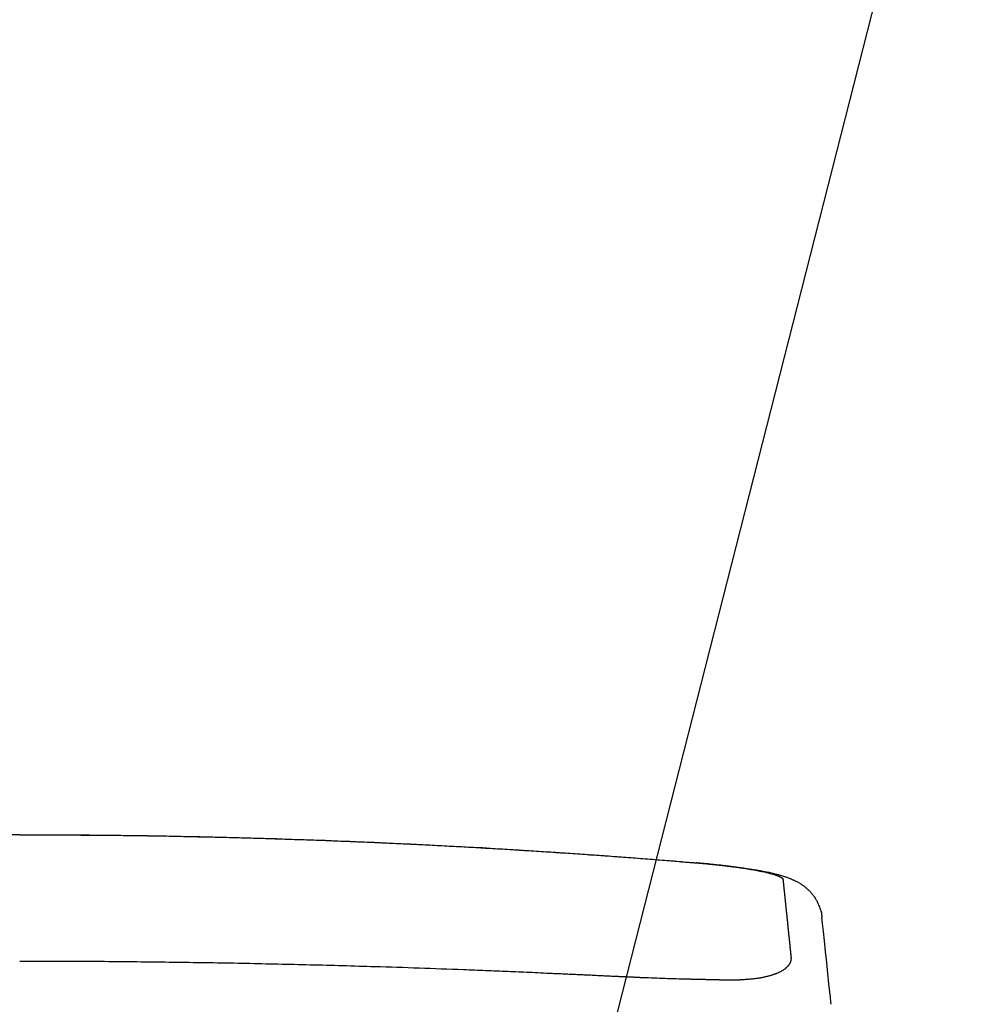
# Model space of a CAD drawing. Extents: x 14 to 303, y 22 to 188.
# Drawn here: x 190 to 201, y 89 to 101 of the extents above; entities that cross this region are included whole.
import ezdxf

# ---------------------------------------------------------------- set-up
doc = ezdxf.new("R2010")
doc.units = 0
doc.header["$LTSCALE"] = 20
doc.layers.add('10', color=6, linetype='CONTINUOUS')
doc.layers.add('112', color=13, linetype='CONTINUOUS')

# ---------------------------------------------------------------- blocks, each defined once
blk = doc.blocks.new('M0')
at = {"layer": '10', "color": 0, "linetype": 'BYBLOCK'}
blk.add_line((0, 0), (10.699, 41.989), dxfattribs=at)

msp = doc.modelspace()

# ---------------------------------------------------------------- linework, layer by layer
at = {"layer": '112', "color": 2, "linetype": 'CONTINUOUS'}
for points in [[(189.648, 91.112), (189.56, 91.112)], [(189.648, 91.115), (189.676, 91.115), (189.704, 91.115), (189.731, 91.115), (189.759, 91.115), (189.787, 91.115), (189.815, 91.115), (189.843, 91.115), (189.871, 91.115), (189.898, 91.115), (189.926, 91.115), (189.954, 91.115), (189.982, 91.114), (190.01, 91.114), (190.038, 91.114), (190.065, 91.114), (190.093, 91.114), (190.121, 91.114), (190.149, 91.114), (190.177, 91.114), (190.205, 91.113), (190.232, 91.113), (190.26, 91.113), (190.288, 91.113), (190.316, 91.113), (190.344, 91.112), (190.372, 91.112), (190.4, 91.112), (190.427, 91.112), (190.455, 91.112), (190.483, 91.111), (190.511, 91.111), (190.539, 91.111), (190.567, 91.111), (190.595, 91.11), (190.622, 91.11), (190.65, 91.11), (190.678, 91.109), (190.706, 91.109), (190.734, 91.109), (190.762, 91.108), (190.79, 91.108), (190.817, 91.108), (190.845, 91.107), (190.873, 91.107), (190.901, 91.107), (190.929, 91.106), (190.957, 91.106), (190.985, 91.106), (191.012, 91.105), (191.04, 91.105), (191.068, 91.104), (191.096, 91.104), (191.124, 91.103), (191.152, 91.103), (191.18, 91.103), (191.208, 91.102), (191.235, 91.102), (191.263, 91.101), (191.291, 91.101), (191.319, 91.1), (191.347, 91.1), (191.375, 91.099), (191.403, 91.099), (191.431, 91.098), (191.458, 91.098), (191.486, 91.097), (191.514, 91.097), (191.542, 91.096), (191.57, 91.095), (191.598, 91.095), (191.626, 91.094), (191.654, 91.094), (191.682, 91.093), (191.709, 91.092), (191.737, 91.092), (191.765, 91.091), (191.793, 91.091), (191.821, 91.09), (191.849, 91.089), (191.877, 91.089), (191.905, 91.088), (191.933, 91.087), (191.961, 91.087), (191.988, 91.086), (192.016, 91.085), (192.044, 91.085), (192.072, 91.084), (192.1, 91.083), (192.128, 91.082), (192.156, 91.082), (192.184, 91.081), (192.212, 91.08), (192.24, 91.079), (192.267, 91.079), (192.295, 91.078), (192.323, 91.077), (192.351, 91.076), (192.379, 91.075), (192.407, 91.075), (192.435, 91.074), (192.463, 91.073), (192.491, 91.072), (192.519, 91.071), (192.547, 91.07), (192.575, 91.07), (192.602, 91.069), (192.63, 91.068), (192.658, 91.067), (192.686, 91.066), (192.714, 91.065), (192.742, 91.064), (192.77, 91.063), (192.798, 91.062), (192.826, 91.061), (192.854, 91.061), (192.882, 91.06), (192.91, 91.059), (192.937, 91.058), (192.965, 91.057), (192.993, 91.056), (193.021, 91.055), (193.049, 91.054), (193.077, 91.053), (193.105, 91.052), (193.133, 91.051), (193.161, 91.05), (193.189, 91.049), (193.217, 91.047), (193.245, 91.046), (193.273, 91.045), (193.301, 91.044), (193.329, 91.043), (193.356, 91.042), (193.384, 91.041), (193.412, 91.04), (193.44, 91.039), (193.468, 91.038), (193.496, 91.036), (193.524, 91.035), (193.552, 91.034), (193.58, 91.033), (193.608, 91.032), (193.636, 91.031), (193.664, 91.029), (193.692, 91.028), (193.72, 91.027), (193.748, 91.026), (193.776, 91.025), (193.803, 91.023), (193.831, 91.022), (193.859, 91.021), (193.887, 91.02), (193.915, 91.018), (193.943, 91.017), (193.971, 91.016), (193.999, 91.015), (194.027, 91.013), (194.055, 91.012), (194.083, 91.011), (194.111, 91.009), (194.139, 91.008), (194.167, 91.007), (194.195, 91.005), (194.223, 91.004), (194.251, 91.003), (194.279, 91.001), (194.307, 91), (194.335, 90.998), (194.362, 90.997), (194.39, 90.996), (194.418, 90.994), (194.446, 90.993), (194.474, 90.991), (194.502, 90.99), (194.53, 90.989), (194.558, 90.987), (194.586, 90.986), (194.614, 90.984), (194.642, 90.983), (194.67, 90.981), (194.698, 90.98), (194.726, 90.978), (194.754, 90.977), (194.782, 90.975), (194.81, 90.974), (194.838, 90.972), (194.866, 90.97), (194.894, 90.969), (194.922, 90.967), (194.95, 90.966), (194.978, 90.964), (195.006, 90.963), (195.034, 90.961), (195.062, 90.959), (195.089, 90.958), (195.117, 90.956), (195.145, 90.955), (195.173, 90.953), (195.201, 90.951), (195.229, 90.95), (195.257, 90.948), (195.285, 90.946), (195.313, 90.945), (195.341, 90.943), (195.369, 90.941), (195.397, 90.94), (195.425, 90.938), (195.453, 90.936), (195.481, 90.934), (195.509, 90.933), (195.537, 90.931), (195.565, 90.929), (195.593, 90.927), (195.621, 90.926), (195.649, 90.924), (195.677, 90.922), (195.705, 90.92), (195.733, 90.918), (195.761, 90.917), (195.789, 90.915), (195.817, 90.913), (195.845, 90.911), (195.873, 90.909), (195.901, 90.907), (195.929, 90.906), (195.957, 90.904), (195.985, 90.902), (196.013, 90.9), (196.041, 90.898), (196.069, 90.896), (196.097, 90.894), (196.125, 90.892), (196.152, 90.89), (196.18, 90.888), (196.208, 90.886), (196.236, 90.884), (196.264, 90.883), (196.292, 90.881), (196.32, 90.879), (196.348, 90.877), (196.376, 90.875), (196.404, 90.873), (196.432, 90.871), (196.46, 90.869), (196.488, 90.866), (196.516, 90.864), (196.544, 90.862), (196.572, 90.86), (196.6, 90.858), (196.628, 90.856), (196.656, 90.854), (196.684, 90.852), (196.712, 90.85), (196.74, 90.848), (196.768, 90.846), (196.796, 90.844), (196.824, 90.841), (196.852, 90.839), (196.88, 90.837), (196.908, 90.835), (196.936, 90.833), (196.964, 90.831), (196.992, 90.828), (197.02, 90.826), (197.048, 90.824), (197.076, 90.822), (197.104, 90.82), (197.132, 90.817), (197.16, 90.815), (197.188, 90.813), (197.216, 90.811), (197.244, 90.808), (197.272, 90.806), (197.3, 90.804), (197.328, 90.802), (197.356, 90.799), (197.384, 90.797), (197.412, 90.795), (197.44, 90.792), (197.468, 90.79)], [(189.648, 91.112), (189.737, 91.112), (189.825, 91.112), (189.913, 91.112), (190.002, 91.112), (190.09, 91.112), (190.179, 91.112), (190.267, 91.112), (190.356, 91.111), (190.51, 91.11), (190.663, 91.109), (190.817, 91.108), (190.971, 91.106), (191.124, 91.104), (191.278, 91.101), (191.431, 91.098), (191.585, 91.096), (191.732, 91.093), (191.879, 91.089), (192.026, 91.086), (192.173, 91.082), (192.32, 91.079), (192.467, 91.074), (192.614, 91.07), (192.761, 91.065), (192.902, 91.061), (193.043, 91.056), (193.185, 91.051), (193.326, 91.045), (193.467, 91.04), (193.608, 91.034), (193.749, 91.028), (193.891, 91.022), (194.029, 91.015), (194.167, 91.009), (194.306, 91.002), (194.444, 90.995), (194.582, 90.988), (194.721, 90.98), (194.859, 90.972), (194.997, 90.965), (195.138, 90.956), (195.279, 90.948), (195.421, 90.939), (195.562, 90.93), (195.703, 90.921), (195.844, 90.912), (195.985, 90.902), (196.126, 90.892), (196.27, 90.882), (196.413, 90.872), (196.557, 90.862), (196.701, 90.851), (196.844, 90.84), (196.988, 90.829), (197.131, 90.817), (197.275, 90.805), (197.299, 90.803), (197.323, 90.801), (197.347, 90.799), (197.371, 90.797), (197.396, 90.795), (197.42, 90.792), (197.444, 90.79), (197.468, 90.788)], [(197.468, 90.792), (197.47, 90.792), (197.472, 90.792), (197.474, 90.792), (197.475, 90.792), (197.477, 90.791), (197.479, 90.791), (197.481, 90.791), (197.482, 90.791), (197.498, 90.79), (197.514, 90.788), (197.53, 90.787), (197.546, 90.786), (197.562, 90.784), (197.577, 90.783), (197.593, 90.781), (197.609, 90.78), (197.625, 90.778), (197.64, 90.776), (197.656, 90.775), (197.672, 90.773), (197.687, 90.772), (197.703, 90.77), (197.719, 90.768), (197.734, 90.767), (197.75, 90.765), (197.765, 90.763), (197.781, 90.761), (197.796, 90.76), (197.811, 90.758), (197.826, 90.756), (197.842, 90.754), (197.857, 90.752), (197.872, 90.75), (197.887, 90.748), (197.901, 90.747), (197.916, 90.745), (197.931, 90.743), (197.945, 90.741), (197.96, 90.739), (197.974, 90.737), (197.989, 90.735), (198.003, 90.733), (198.017, 90.731), (198.031, 90.729), (198.045, 90.726), (198.059, 90.724), (198.073, 90.722), (198.086, 90.72), (198.1, 90.718), (198.114, 90.716), (198.128, 90.713), (198.141, 90.711), (198.154, 90.709), (198.168, 90.707), (198.181, 90.704), (198.194, 90.702), (198.207, 90.7), (198.22, 90.697), (198.233, 90.695), (198.245, 90.692), (198.258, 90.69), (198.27, 90.687), (198.282, 90.685), (198.295, 90.682), (198.307, 90.68), (198.319, 90.677), (198.331, 90.674), (198.343, 90.672), (198.355, 90.669), (198.367, 90.666), (198.379, 90.663), (198.39, 90.66), (198.403, 90.657), (198.416, 90.654), (198.428, 90.65), (198.441, 90.647), (198.453, 90.643), (198.465, 90.64), (198.478, 90.636), (198.49, 90.632), (198.498, 90.629), (198.507, 90.626), (198.516, 90.623), (198.524, 90.62), (198.533, 90.617), (198.542, 90.614), (198.55, 90.61), (198.559, 90.607), (198.566, 90.604), (198.572, 90.601), (198.579, 90.598), (198.586, 90.595), (198.593, 90.592), (198.599, 90.589), (198.606, 90.586), (198.613, 90.583), (198.62, 90.579), (198.626, 90.576), (198.633, 90.573), (198.639, 90.569), (198.646, 90.565), (198.652, 90.562), (198.659, 90.558), (198.666, 90.554), (198.672, 90.549), (198.679, 90.545), (198.686, 90.541), (198.693, 90.536), (198.699, 90.531), (198.706, 90.527), (198.713, 90.522), (198.72, 90.516), (198.726, 90.511), (198.733, 90.506), (198.74, 90.5), (198.746, 90.494), (198.753, 90.489), (198.759, 90.483), (198.766, 90.476), (198.772, 90.47), (198.778, 90.464), (198.785, 90.457), (198.791, 90.45), (198.797, 90.443), (198.803, 90.436), (198.809, 90.429), (198.815, 90.422), (198.82, 90.415), (198.826, 90.407), (198.832, 90.399), (198.837, 90.391), (198.843, 90.383), (198.848, 90.375), (198.853, 90.367), (198.858, 90.358), (198.862, 90.35), (198.864, 90.346), (198.866, 90.343), (198.868, 90.339), (198.87, 90.336), (198.872, 90.332), (198.873, 90.328), (198.875, 90.325), (198.877, 90.321)], [(197.468, 90.79), (197.468, 90.791), (197.468, 90.791), (197.468, 90.791), (197.468, 90.792), (197.468, 90.792), (197.468, 90.792), (197.468, 90.792), (197.468, 90.792)], [(197.468, 90.79), (197.47, 90.79), (197.473, 90.79), (197.476, 90.789), (197.479, 90.789), (197.481, 90.789), (197.484, 90.789), (197.487, 90.788), (197.49, 90.788), (197.492, 90.788), (197.495, 90.788), (197.498, 90.788), (197.5, 90.787), (197.503, 90.787), (197.506, 90.787), (197.509, 90.787), (197.511, 90.786), (197.514, 90.786), (197.517, 90.786), (197.519, 90.786), (197.522, 90.785), (197.525, 90.785), (197.527, 90.785), (197.53, 90.785), (197.533, 90.784), (197.536, 90.784), (197.538, 90.784), (197.541, 90.784), (197.544, 90.783), (197.546, 90.783), (197.549, 90.783), (197.552, 90.783), (197.555, 90.782), (197.557, 90.782), (197.56, 90.782), (197.563, 90.782), (197.565, 90.781), (197.568, 90.781), (197.571, 90.781), (197.573, 90.781), (197.576, 90.78), (197.579, 90.78), (197.581, 90.78), (197.584, 90.78), (197.587, 90.779), (197.59, 90.779), (197.592, 90.779), (197.595, 90.779), (197.598, 90.778), (197.6, 90.778), (197.603, 90.778), (197.606, 90.778), (197.608, 90.777), (197.611, 90.777), (197.614, 90.777), (197.616, 90.777), (197.619, 90.776), (197.622, 90.776), (197.624, 90.776), (197.627, 90.776), (197.63, 90.775), (197.632, 90.775), (197.635, 90.775), (197.638, 90.774), (197.64, 90.774), (197.643, 90.774), (197.646, 90.774), (197.648, 90.773), (197.651, 90.773), (197.654, 90.773), (197.656, 90.773), (197.659, 90.772), (197.662, 90.772), (197.674, 90.771), (197.686, 90.769), (197.698, 90.768), (197.71, 90.767), (197.721, 90.766), (197.733, 90.764), (197.745, 90.763), (197.757, 90.762), (197.768, 90.76), (197.78, 90.759), (197.792, 90.758), (197.803, 90.756), (197.815, 90.755), (197.826, 90.753), (197.837, 90.752), (197.849, 90.751), (197.86, 90.749), (197.871, 90.748), (197.882, 90.746), (197.893, 90.745), (197.904, 90.743), (197.915, 90.742), (197.926, 90.74), (197.937, 90.739), (197.948, 90.738), (197.958, 90.736), (197.969, 90.734), (197.979, 90.733), (197.99, 90.731), (198, 90.73), (198.01, 90.728), (198.02, 90.727), (198.041, 90.724), (198.061, 90.721), (198.08, 90.717), (198.099, 90.714), (198.118, 90.711), (198.137, 90.708), (198.155, 90.704), (198.172, 90.701), (198.19, 90.698), (198.206, 90.695), (198.223, 90.691), (198.238, 90.688), (198.254, 90.685), (198.269, 90.681), (198.283, 90.678), (198.297, 90.675), (198.304, 90.673), (198.311, 90.671), (198.317, 90.67), (198.324, 90.668), (198.33, 90.666), (198.337, 90.665), (198.343, 90.663), (198.349, 90.661), (198.354, 90.66), (198.36, 90.658), (198.366, 90.656), (198.371, 90.655), (198.376, 90.653), (198.382, 90.651), (198.387, 90.65), (198.391, 90.648), (198.396, 90.646), (198.401, 90.645), (198.405, 90.643), (198.41, 90.641), (198.414, 90.64), (198.418, 90.638), (198.422, 90.636), (198.425, 90.635), (198.429, 90.633), (198.433, 90.632), (198.436, 90.63), (198.439, 90.628), (198.442, 90.627), (198.445, 90.625), (198.448, 90.624), (198.45, 90.622), (198.451, 90.621), (198.452, 90.621), (198.453, 90.62), (198.454, 90.62), (198.455, 90.619), (198.456, 90.618), (198.457, 90.618), (198.458, 90.617), (198.459, 90.616), (198.459, 90.616), (198.46, 90.615), (198.461, 90.615), (198.462, 90.614), (198.462, 90.613), (198.463, 90.613), (198.464, 90.612), (198.464, 90.612), (198.465, 90.611), (198.466, 90.61), (198.466, 90.61), (198.467, 90.609), (198.467, 90.608), (198.468, 90.608), (198.468, 90.607), (198.469, 90.607), (198.469, 90.606), (198.469, 90.605), (198.47, 90.605), (198.47, 90.604), (198.47, 90.604), (198.471, 90.603), (198.471, 90.602), (198.471, 90.602), (198.471, 90.601), (198.471, 90.601), (198.472, 90.6), (198.472, 90.6), (198.472, 90.599), (198.472, 90.598), (198.472, 90.598)], [(198.472, 90.598), (198.472, 90.596), (198.473, 90.593), (198.473, 90.591), (198.473, 90.589), (198.473, 90.587), (198.473, 90.585), (198.474, 90.583), (198.474, 90.58), (198.474, 90.578), (198.474, 90.576), (198.475, 90.574), (198.475, 90.572), (198.475, 90.569), (198.475, 90.567), (198.476, 90.565), (198.476, 90.562), (198.476, 90.56), (198.476, 90.558), (198.476, 90.556), (198.477, 90.553), (198.477, 90.551), (198.477, 90.549), (198.477, 90.546), (198.478, 90.544), (198.478, 90.542), (198.478, 90.539), (198.478, 90.537), (198.479, 90.535), (198.479, 90.532), (198.479, 90.53), (198.479, 90.528), (198.48, 90.525), (198.48, 90.523), (198.48, 90.52), (198.48, 90.518), (198.481, 90.516), (198.481, 90.513), (198.481, 90.511), (198.481, 90.508), (198.482, 90.506), (198.482, 90.503), (198.482, 90.501), (198.482, 90.498), (198.483, 90.496), (198.483, 90.494), (198.483, 90.491), (198.483, 90.489), (198.484, 90.486), (198.484, 90.484), (198.484, 90.481), (198.484, 90.478), (198.485, 90.476), (198.485, 90.473), (198.485, 90.471), (198.486, 90.468), (198.486, 90.466), (198.486, 90.463), (198.486, 90.461), (198.487, 90.458), (198.487, 90.455), (198.487, 90.453), (198.487, 90.45), (198.488, 90.448), (198.488, 90.445), (198.488, 90.442), (198.489, 90.44), (198.489, 90.437), (198.489, 90.434), (198.489, 90.432), (198.49, 90.429), (198.49, 90.426), (198.49, 90.424), (198.49, 90.421), (198.491, 90.418), (198.491, 90.415), (198.491, 90.413), (198.492, 90.41), (198.492, 90.407), (198.492, 90.405), (198.492, 90.402), (198.493, 90.399), (198.493, 90.396), (198.493, 90.394), (198.494, 90.391), (198.494, 90.388), (198.494, 90.385), (198.494, 90.382), (198.495, 90.38), (198.495, 90.377), (198.495, 90.374), (198.496, 90.371), (198.496, 90.368), (198.496, 90.365), (198.496, 90.363), (198.497, 90.36), (198.497, 90.357), (198.497, 90.354), (198.498, 90.351), (198.498, 90.348), (198.498, 90.345), (198.499, 90.342), (198.499, 90.339), (198.499, 90.336), (198.499, 90.334), (198.5, 90.331), (198.5, 90.328), (198.5, 90.325), (198.501, 90.322), (198.501, 90.319), (198.501, 90.316), (198.502, 90.313), (198.502, 90.31), (198.502, 90.307), (198.503, 90.304), (198.503, 90.301), (198.503, 90.298), (198.503, 90.295), (198.504, 90.292), (198.504, 90.289), (198.504, 90.286), (198.505, 90.283), (198.505, 90.279), (198.505, 90.276), (198.506, 90.273), (198.506, 90.27), (198.506, 90.267), (198.507, 90.264), (198.507, 90.261), (198.507, 90.258), (198.508, 90.255), (198.508, 90.252), (198.508, 90.248), (198.509, 90.245), (198.509, 90.242), (198.509, 90.239), (198.51, 90.236), (198.51, 90.233), (198.51, 90.229), (198.511, 90.226), (198.511, 90.223), (198.511, 90.22), (198.512, 90.217), (198.512, 90.213), (198.512, 90.21), (198.513, 90.207), (198.513, 90.204), (198.513, 90.2), (198.514, 90.197), (198.514, 90.194), (198.514, 90.191), (198.515, 90.187), (198.515, 90.184), (198.515, 90.181), (198.516, 90.177), (198.516, 90.174), (198.516, 90.171), (198.517, 90.167), (198.517, 90.164), (198.517, 90.161), (198.518, 90.157), (198.518, 90.154), (198.518, 90.151), (198.519, 90.147), (198.519, 90.144), (198.519, 90.14), (198.52, 90.137), (198.52, 90.134), (198.521, 90.13), (198.521, 90.127), (198.521, 90.123), (198.522, 90.12), (198.522, 90.116), (198.522, 90.113), (198.523, 90.11), (198.523, 90.106), (198.523, 90.103), (198.524, 90.099), (198.524, 90.096), (198.524, 90.092), (198.525, 90.089), (198.525, 90.085), (198.526, 90.082), (198.526, 90.078), (198.526, 90.074), (198.527, 90.071), (198.527, 90.067), (198.527, 90.064), (198.528, 90.06), (198.528, 90.057), (198.529, 90.053), (198.529, 90.05), (198.529, 90.046), (198.53, 90.042), (198.53, 90.039), (198.53, 90.035), (198.531, 90.031), (198.531, 90.028), (198.531, 90.024), (198.532, 90.021), (198.532, 90.017), (198.533, 90.013), (198.533, 90.01), (198.533, 90.006), (198.534, 90.002), (198.534, 89.998), (198.535, 89.995), (198.535, 89.991), (198.535, 89.987), (198.536, 89.984), (198.536, 89.98), (198.536, 89.976), (198.537, 89.972), (198.537, 89.969), (198.538, 89.965), (198.538, 89.961), (198.538, 89.957), (198.539, 89.953), (198.539, 89.95), (198.54, 89.946), (198.54, 89.942), (198.54, 89.938), (198.541, 89.934), (198.541, 89.931), (198.542, 89.927), (198.542, 89.923), (198.542, 89.919), (198.543, 89.915), (198.543, 89.911), (198.544, 89.907), (198.544, 89.904), (198.544, 89.9), (198.545, 89.896), (198.545, 89.892), (198.546, 89.888), (198.546, 89.884), (198.546, 89.88), (198.547, 89.876), (198.547, 89.872), (198.548, 89.868), (198.548, 89.864), (198.548, 89.86), (198.549, 89.856), (198.549, 89.852), (198.55, 89.848), (198.55, 89.844), (198.551, 89.84), (198.551, 89.836), (198.551, 89.832), (198.552, 89.828), (198.552, 89.824), (198.553, 89.82), (198.553, 89.816), (198.553, 89.812), (198.554, 89.808), (198.554, 89.804), (198.555, 89.8), (198.555, 89.796), (198.556, 89.792), (198.556, 89.788), (198.556, 89.783), (198.557, 89.779), (198.557, 89.775), (198.558, 89.771), (198.558, 89.767), (198.559, 89.763), (198.559, 89.759), (198.559, 89.754), (198.56, 89.75), (198.56, 89.746), (198.561, 89.742), (198.561, 89.738), (198.562, 89.733), (198.562, 89.729), (198.562, 89.725), (198.563, 89.721), (198.563, 89.717), (198.564, 89.712), (198.564, 89.708), (198.565, 89.704), (198.565, 89.7)], [(198.875, 90.32), (198.879, 90.313), (198.883, 90.304), (198.888, 90.293), (198.893, 90.28), (198.898, 90.267), (198.904, 90.253), (198.909, 90.239), (198.913, 90.226), (198.914, 90.223), (198.915, 90.22), (198.916, 90.215), (198.917, 90.209), (198.918, 90.201), (198.919, 90.189), (198.921, 90.175), (198.923, 90.156)], [(199.017, 89.268), (199.004, 89.385), (198.991, 89.51), (198.978, 89.639), (198.964, 89.766), (198.951, 89.887), (198.94, 89.995), (198.93, 90.087), (198.923, 90.156)], [(197.833, 89.434), (197.826, 89.434), (197.819, 89.434), (197.812, 89.434), (197.805, 89.435), (197.798, 89.435), (197.791, 89.435), (197.784, 89.435), (197.778, 89.435), (197.771, 89.435), (197.764, 89.435), (197.757, 89.435), (197.75, 89.435), (197.743, 89.435), (197.736, 89.436), (197.729, 89.436), (197.722, 89.436), (197.715, 89.436), (197.708, 89.436), (197.701, 89.436), (197.694, 89.436), (197.687, 89.436), (197.68, 89.437), (197.673, 89.437), (197.666, 89.437), (197.659, 89.437), (197.652, 89.437), (197.646, 89.437), (197.639, 89.437), (197.632, 89.437), (197.625, 89.438), (197.618, 89.438), (197.611, 89.438), (197.604, 89.438), (197.597, 89.438), (197.59, 89.438), (197.583, 89.438), (197.576, 89.439), (197.569, 89.439), (197.562, 89.439), (197.555, 89.439), (197.548, 89.439), (197.541, 89.439), (197.534, 89.44), (197.527, 89.44), (197.52, 89.44), (197.513, 89.44), (197.506, 89.44), (197.499, 89.44), (197.492, 89.441), (197.485, 89.441), (197.478, 89.441), (197.471, 89.441), (197.464, 89.441), (197.457, 89.441), (197.45, 89.442), (197.443, 89.442), (197.436, 89.442), (197.429, 89.442), (197.422, 89.442), (197.415, 89.442), (197.408, 89.443), (197.401, 89.443), (197.394, 89.443), (197.387, 89.443), (197.38, 89.443), (197.373, 89.444), (197.366, 89.444), (197.359, 89.444), (197.352, 89.444), (197.345, 89.444), (197.338, 89.444), (197.331, 89.445), (197.299, 89.446), (197.268, 89.446), (197.236, 89.447), (197.204, 89.448), (197.173, 89.449), (197.141, 89.45), (197.11, 89.452), (197.078, 89.453), (197.046, 89.454), (197.015, 89.455), (196.983, 89.456), (196.951, 89.457), (196.919, 89.459), (196.888, 89.46), (196.856, 89.461), (196.824, 89.462), (196.816, 89.463), (196.808, 89.463), (196.8, 89.463), (196.792, 89.464), (196.784, 89.464), (196.776, 89.464), (196.768, 89.465), (196.761, 89.465), (196.753, 89.465), (196.745, 89.466), (196.737, 89.466), (196.729, 89.467), (196.721, 89.467), (196.713, 89.467), (196.705, 89.468), (196.697, 89.468), (196.69, 89.468), (196.683, 89.469), (196.676, 89.469), (196.668, 89.469), (196.661, 89.47), (196.654, 89.47), (196.647, 89.47), (196.64, 89.471), (196.631, 89.471), (196.622, 89.471), (196.614, 89.472), (196.605, 89.472), (196.596, 89.473), (196.587, 89.473), (196.578, 89.473), (196.569, 89.474), (196.553, 89.475), (196.537, 89.475), (196.521, 89.476), (196.506, 89.477), (196.49, 89.477), (196.474, 89.478), (196.458, 89.479), (196.442, 89.48), (196.426, 89.48), (196.41, 89.481), (196.394, 89.482), (196.378, 89.483), (196.362, 89.483), (196.346, 89.484), (196.33, 89.485), (196.314, 89.486), (196.298, 89.486), (196.282, 89.487), (196.267, 89.488), (196.251, 89.489), (196.235, 89.489), (196.219, 89.49), (196.203, 89.491), (196.187, 89.491), (196.171, 89.492), (196.155, 89.493), (196.139, 89.494), (196.123, 89.494), (196.107, 89.495), (196.091, 89.496), (196.075, 89.497), (196.059, 89.497), (196.044, 89.498), (196.029, 89.499), (196.014, 89.499), (195.999, 89.5), (195.984, 89.501), (195.969, 89.502), (195.954, 89.502), (195.939, 89.503), (195.922, 89.504), (195.905, 89.505), (195.888, 89.505), (195.871, 89.506), (195.854, 89.507), (195.837, 89.508), (195.82, 89.508), (195.803, 89.509), (195.77, 89.511), (195.738, 89.512), (195.705, 89.514), (195.672, 89.515), (195.639, 89.517), (195.606, 89.518), (195.573, 89.52), (195.541, 89.521), (195.509, 89.522), (195.478, 89.524), (195.447, 89.525), (195.416, 89.527), (195.385, 89.528), (195.354, 89.529), (195.322, 89.531), (195.291, 89.532), (195.259, 89.533), (195.227, 89.535), (195.195, 89.536), (195.163, 89.537), (195.131, 89.538), (195.099, 89.54), (195.067, 89.541), (195.035, 89.542), (195.003, 89.544), (194.971, 89.545), (194.939, 89.546), (194.907, 89.547), (194.875, 89.549), (194.843, 89.55), (194.811, 89.551), (194.779, 89.552), (194.715, 89.555), (194.651, 89.557), (194.587, 89.56), (194.523, 89.562), (194.459, 89.564), (194.395, 89.567), (194.331, 89.569), (194.266, 89.571), (194.202, 89.573), (194.138, 89.575), (194.074, 89.578), (194.01, 89.58), (193.946, 89.582), (193.882, 89.584), (193.818, 89.586), (193.754, 89.588), (193.707, 89.589), (193.66, 89.591), (193.614, 89.592), (193.567, 89.593), (193.521, 89.595), (193.474, 89.596), (193.427, 89.597), (193.381, 89.599), (193.334, 89.6), (193.287, 89.601), (193.241, 89.602), (193.194, 89.604), (193.147, 89.605), (193.101, 89.606), (193.054, 89.607), (193.008, 89.608), (192.961, 89.61), (192.914, 89.611), (192.868, 89.612), (192.821, 89.613), (192.774, 89.614), (192.728, 89.615), (192.681, 89.616), (192.634, 89.617), (192.588, 89.618), (192.541, 89.619), (192.494, 89.62), (192.448, 89.621), (192.401, 89.622), (192.354, 89.623), (192.308, 89.624), (192.261, 89.625), (192.214, 89.626), (192.168, 89.627), (192.121, 89.628), (192.074, 89.628), (192.028, 89.629), (191.981, 89.63), (191.934, 89.631), (191.888, 89.632), (191.841, 89.632), (191.795, 89.633), (191.748, 89.634), (191.701, 89.635), (191.655, 89.635), (191.608, 89.636), (191.561, 89.637), (191.515, 89.637), (191.468, 89.638), (191.421, 89.639), (191.375, 89.639), (191.328, 89.64), (191.281, 89.64), (191.235, 89.641), (191.188, 89.642), (191.141, 89.642), (191.095, 89.643), (191.048, 89.643), (191.001, 89.644), (190.955, 89.644), (190.908, 89.644), (190.861, 89.645), (190.815, 89.645), (190.768, 89.646), (190.721, 89.646), (190.675, 89.646), (190.628, 89.647), (190.581, 89.647), (190.535, 89.647), (190.488, 89.648), (190.441, 89.648), (190.395, 89.648), (190.348, 89.649), (190.301, 89.649), (190.255, 89.649), (190.208, 89.649), (190.161, 89.649), (190.115, 89.65), (190.068, 89.65), (190.021, 89.65), (189.975, 89.65), (189.928, 89.65), (189.881, 89.65), (189.835, 89.65), (189.788, 89.65), (189.741, 89.65), (189.695, 89.65), (189.648, 89.65)], [(198.565, 89.7), (198.565, 89.699), (198.565, 89.698), (198.565, 89.697), (198.565, 89.696), (198.565, 89.695), (198.566, 89.694), (198.566, 89.693), (198.566, 89.692), (198.566, 89.691), (198.566, 89.69), (198.566, 89.689), (198.566, 89.688), (198.566, 89.687), (198.566, 89.686), (198.566, 89.685), (198.566, 89.684), (198.566, 89.683), (198.566, 89.682), (198.566, 89.681), (198.566, 89.68), (198.566, 89.679), (198.565, 89.678), (198.565, 89.677), (198.565, 89.676), (198.565, 89.675), (198.565, 89.674), (198.565, 89.673), (198.565, 89.672), (198.565, 89.671), (198.565, 89.67), (198.564, 89.669), (198.564, 89.668), (198.564, 89.667), (198.564, 89.666), (198.564, 89.665), (198.564, 89.664), (198.563, 89.663), (198.563, 89.662), (198.563, 89.661), (198.563, 89.66), (198.563, 89.659), (198.562, 89.658), (198.562, 89.657), (198.562, 89.656), (198.562, 89.655), (198.561, 89.654), (198.561, 89.653), (198.561, 89.652), (198.56, 89.649), (198.559, 89.646), (198.558, 89.643), (198.557, 89.64), (198.556, 89.637), (198.554, 89.635), (198.553, 89.632), (198.552, 89.629), (198.55, 89.626), (198.548, 89.623), (198.547, 89.62), (198.545, 89.617), (198.543, 89.614), (198.541, 89.612), (198.539, 89.609), (198.537, 89.606), (198.535, 89.603), (198.533, 89.6), (198.53, 89.597), (198.528, 89.594), (198.525, 89.592), (198.523, 89.589), (198.52, 89.586), (198.517, 89.583), (198.514, 89.58), (198.511, 89.578), (198.508, 89.575), (198.505, 89.572), (198.502, 89.57), (198.499, 89.567), (198.496, 89.564), (198.492, 89.562), (198.485, 89.556), (198.477, 89.551), (198.469, 89.546), (198.46, 89.54), (198.451, 89.535), (198.442, 89.53), (198.432, 89.525), (198.422, 89.52), (198.416, 89.518), (198.411, 89.515), (198.405, 89.513), (198.399, 89.51), (198.393, 89.508), (198.387, 89.506), (198.381, 89.503), (198.375, 89.501), (198.369, 89.499), (198.363, 89.497), (198.356, 89.494), (198.35, 89.492), (198.343, 89.49), (198.336, 89.488), (198.329, 89.486), (198.322, 89.484), (198.315, 89.482), (198.307, 89.48), (198.3, 89.478), (198.292, 89.476), (198.284, 89.474), (198.276, 89.472), (198.268, 89.47), (198.259, 89.468), (198.251, 89.467), (198.243, 89.465), (198.234, 89.463), (198.226, 89.462), (198.217, 89.46), (198.208, 89.458), (198.199, 89.457), (198.19, 89.455), (198.18, 89.454), (198.171, 89.453), (198.161, 89.451), (198.151, 89.45), (198.141, 89.449), (198.131, 89.447), (198.12, 89.446), (198.11, 89.445), (198.1, 89.444), (198.089, 89.443), (198.079, 89.442), (198.068, 89.441), (198.057, 89.44), (198.046, 89.44), (198.035, 89.439), (198.024, 89.438), (198.02, 89.438), (198.015, 89.438), (198.011, 89.437), (198.006, 89.437), (198.001, 89.437), (197.997, 89.437), (197.992, 89.436), (197.988, 89.436), (197.983, 89.436), (197.978, 89.436), (197.974, 89.436), (197.969, 89.435), (197.965, 89.435), (197.96, 89.435), (197.955, 89.435), (197.95, 89.435), (197.946, 89.435), (197.941, 89.435), (197.936, 89.435), (197.931, 89.434), (197.927, 89.434), (197.922, 89.434), (197.917, 89.434), (197.912, 89.434), (197.907, 89.434), (197.902, 89.434), (197.898, 89.434), (197.893, 89.434), (197.888, 89.434), (197.883, 89.434), (197.878, 89.434), (197.873, 89.434), (197.868, 89.434), (197.863, 89.434), (197.858, 89.434), (197.853, 89.434), (197.848, 89.434), (197.843, 89.434), (197.838, 89.434), (197.833, 89.434)], [(199.029, 89.154), (199.028, 89.163), (199.027, 89.17), (199.026, 89.178), (199.025, 89.187), (199.024, 89.2), (199.022, 89.217), (199.02, 89.239), (199.017, 89.268)]]:
    msp.add_lwpolyline(points, dxfattribs=at)

# ---------------------------------------------------------------- block references
at = {"layer": '10', "color": 3, "linetype": 'CONTINUOUS'}
msp.add_blockref('M0', (191.685, 69.931), dxfattribs=at)

doc.saveas('drawing.dxf')
